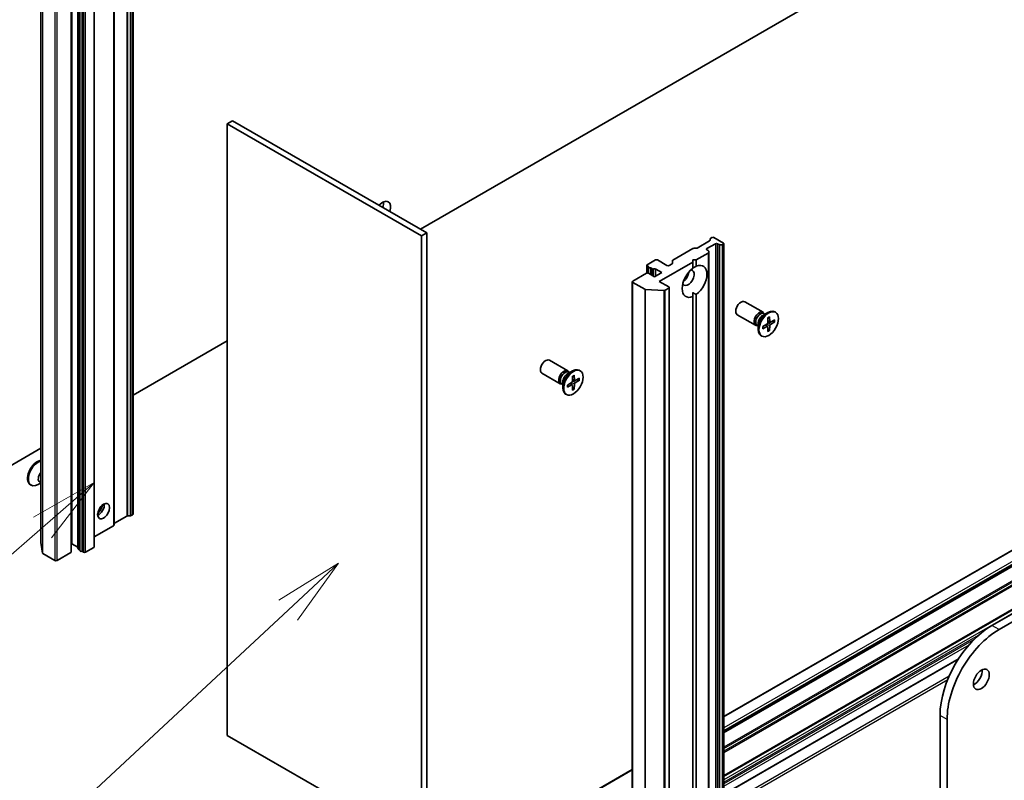
# Model space of a CAD drawing. Units: millimetres. Extents: x 0 to 12377, y 0 to 2108.
# Drawn here: x 1425 to 1622, y 398 to 551 of the extents above; entities that cross this region are included whole.
import ezdxf

# ---------------------------------------------------------------- set-up
doc = ezdxf.new("R2010")
doc.units = ezdxf.units.MM
doc.layers.add('Symbol (TK)', color=100, linetype='Continuous', lineweight=18, true_color=0x00ff3f)
doc.layers.add('Visible (ISO)', color=7, linetype='Continuous', lineweight=35)
doc.layers.add('Visible Narrow (ISO)', color=7, linetype='Continuous', lineweight=25)
doc.styles.add('Note Text (TK2)', font='MS PGothic.ttf')

# ---------------------------------------------------------------- blocks, each defined once
blk = doc.blocks.new('バルーン121')
at = {"layer": 'Symbol (TK)', "color": 100, "true_color": 0x00ff40}
for p, q in [((285.156, 88.325), (282.985, 86.987)), ((283.326, 86.621), (285.156, 88.325)), ((283.667, 86.255), (285.156, 88.325)), ((283.326, 86.621), (264.911, 69.476))]:
    blk.add_line(p, q, dxfattribs=at)
at = {"layer": 'Symbol (TK)'}
blk.add_circle((262.723, 67.438), 3, dxfattribs=at)
at = {"layer": 'Symbol (TK)', "color": 7, "insert": (262.723, 67.421), "char_height": 2, "attachment_point": 5, "style": 'Note Text (TK2)'}
blk.add_mtext('4', dxfattribs=at)
blk = doc.blocks.new('バルーン128')
at = {"layer": 'Symbol (TK)', "color": 100, "true_color": 0x00ff40}
for p, q in [((276.268, 91.271), (274.054, 90.006)), ((274.383, 89.629), (276.268, 91.271)), ((274.711, 89.252), (276.268, 91.271)), ((274.383, 89.629), (264.082, 80.663))]:
    blk.add_line(p, q, dxfattribs=at)
at = {"layer": 'Symbol (TK)'}
blk.add_circle((261.823, 78.696), 3, dxfattribs=at)
at = {"layer": 'Symbol (TK)', "color": 7, "insert": (261.823, 78.69), "char_height": 2, "attachment_point": 5, "style": 'Note Text (TK2)'}
blk.add_mtext('3', dxfattribs=at)

msp = doc.modelspace()

# ---------------------------------------------------------------- linework, layer by layer
at = {"layer": 'Visible (ISO)'}
for p, q in [((1895.2262, 588.5403), (1619.4546, 429.3235)), ((1620.8688, 428.507), (1896.6404, 587.7238)), ((1635.3645, 583.9271), (1505.0447, 508.6869)), ((1447.5034, 451.6138), (1447.5034, 574.0883)), ((1443.7032, 449.4198), (1443.7032, 571.8943)), ((1429.0422, 568.4302), (1429.0422, 445.9557)), ((1435.2533, 445.6942), (1435.2533, 568.1687)), ((1435.129, 444.0612), (1435.129, 566.5357)), ((1436.4846, 567.2029), (1436.4846, 444.7284)), ((1436.8624, 444.347), (1436.8624, 566.8215)), ((1437.2917, 566.6652), (1437.2917, 444.1907)), ((1439.7252, 445.0818), (1439.7252, 567.5563)), ((1467.4266, 530.4057), (1466.366, 529.7934)), ((1506.3175, 507.9521), (1467.4266, 530.4057)), ((1466.366, 407.3189), (1466.366, 529.7934)), ((1466.366, 529.7934), (1505.2568, 507.3397)), ((1759.5238, 522.9497), (1565.8023, 411.1045)), ((1565.8023, 407.9003), (1761.733, 521.021)), ((1565.8023, 399.2046), (1758.8456, 510.6582)), ((1506.3175, 507.9521), (1505.2568, 507.3397)), ((1505.2568, 507.3397), (1505.2568, 384.8652)), ((1506.3175, 385.4776), (1506.3175, 507.9521)), ((1563.0274, 506.4725), (1563.0274, 506.7372)), ((1563.1153, 506.8597), (1563.381, 507.0131)), ((1565.7145, 505.9108), (1563.8053, 507.0131)), ((1555.5846, 502.5119), (1559.5808, 504.8191)), ((1559.793, 504.8698), (1560.2515, 504.8698)), ((1560.4637, 504.9205), (1562.9396, 506.35)), ((1562.3911, 504.8086), (1564.0881, 505.7884)), ((1564.5124, 505.7884), (1564.7781, 505.635)), ((1565.4488, 505.5842), (1564.9902, 505.5842)), ((1565.6609, 505.635), (1565.7145, 505.6659)), ((1565.8023, 505.7884), (1565.8023, 383.3139)), ((1560.2697, 502.5224), (1562.6567, 503.9005)), ((1562.6567, 504.4102), (1562.3911, 504.5636)), ((1562.7446, 504.2878), (1562.7446, 504.023)), ((1562.7446, 381.5485), (1562.7446, 504.023)), ((1550.3531, 501.4609), (1550.3531, 499.8933)), ((1552.0673, 502.5224), (1550.4409, 501.5834)), ((1550.4409, 501.3385), (1550.7359, 501.1682)), ((1550.7066, 501.0935), (1550.7066, 499.8779)), ((1551.1359, 500.9372), (1551.4552, 500.7529)), ((1551.1359, 500.9372), (1551.1359, 499.6308)), ((1552.138, 500.6853), (1553.3401, 499.9912)), ((1554.4007, 501.4201), (1552.4916, 502.5224)), ((1552.8451, 498.2358), (1559.5626, 502.1141)), ((1555.4089, 501.7572), (1554.825, 501.4201)), ((1555.4968, 501.8797), (1555.4968, 502.3894)), ((1559.5626, 502.1141), (1559.5626, 502.5224)), ((1559.5626, 502.5224), (1560.2697, 502.5224)), ((1559.5626, 500.8601), (1559.5626, 502.1141)), ((1560.2697, 502.5224), (1560.2697, 501.2683)), ((1550.2995, 499.8688), (1547.5418, 498.2766)), ((1551.9259, 499.1747), (1550.7238, 499.8688)), ((1553.3401, 499.9912), (1551.9259, 499.1747)), ((1547.4539, 498.1541), (1547.4539, 375.6796)), ((1547.5418, 498.0317), (1549.9399, 496.6471)), ((1554.7543, 497.1335), (1552.8451, 498.2358)), ((1554.0051, 496.456), (1554.7543, 496.8886)), ((1554.8422, 497.011), (1554.8422, 374.5365)), ((1553.7658, 496.406), (1550.1249, 496.5971)), ((1559.5626, 495.9904), (1559.5626, 495.2032)), ((1559.5626, 386.5506), (1559.5626, 495.2032)), ((1560.2697, 495.6115), (1560.2697, 386.9588)), ((1573.6392, 492.0448), (1569.9646, 494.1663)), ((1572.1392, 489.4468), (1568.4646, 491.5683)), ((1573.5963, 491.4371), (1574.5886, 492.01)), ((1573.9907, 491.6648), (1573.7794, 491.7868)), ((1573.9024, 491.7158), (1573.8559, 491.8078)), ((1574.5858, 490.9448), (1574.5621, 489.9584)), ((1574.9403, 491.1495), (1574.964, 490.1904)), ((1576.138, 492.0455), (1575.9636, 492.1462)), ((1572.6441, 489.3323), (1572.4328, 489.4543)), ((1572.5558, 489.3833), (1572.4528, 489.3776)), ((1572.6441, 489.7878), (1572.6441, 488.6419)), ((1573.5652, 489.177), (1574.4076, 489.6908)), ((1573.5652, 488.7676), (1574.4076, 489.2266)), ((1574.5223, 489.2309), (1574.1268, 489.5196)), ((1574.5858, 488.1784), (1574.5621, 489.1374)), ((1575.0177, 490.089), (1574.57, 490.2871)), ((1574.9403, 488.3831), (1574.964, 489.3695)), ((1575.9609, 490.5602), (1575.1185, 490.1012)), ((1575.9609, 490.1508), (1575.1185, 489.6371)), ((1575.3992, 490.2542), (1575.857, 490.1384)), ((1573.388, 487.2824), (1573.2136, 487.3831)), ((1574.8991, 488.4793), (1574.57, 488.8179)), ((1466.366, 486.3558), (1447.5034, 475.4654)), ((1534.5362, 480.3281), (1530.8616, 482.4496)), ((1533.0362, 477.73), (1529.3616, 479.8515)), ((1534.4933, 479.7203), (1535.4856, 480.2933)), ((1534.8877, 479.9481), (1534.6764, 480.0701)), ((1534.7994, 479.9991), (1534.7529, 480.0911)), ((1535.4828, 479.228), (1535.4591, 478.2416)), ((1535.8373, 479.4327), (1535.861, 478.4737)), ((1537.035, 480.3288), (1536.8606, 480.4295)), ((1533.5411, 477.6156), (1533.3298, 477.7376)), ((1533.4528, 477.6666), (1533.3498, 477.6608)), ((1533.5411, 478.0711), (1533.5411, 476.9252)), ((1534.4622, 477.4603), (1535.3046, 477.9741)), ((1534.4622, 477.0509), (1535.3046, 477.5099)), ((1535.4193, 477.5141), (1535.0238, 477.8028)), ((1535.4828, 476.4617), (1535.4591, 477.4207)), ((1535.9147, 478.3722), (1535.467, 478.5704)), ((1535.7961, 476.7626), (1535.467, 477.1012)), ((1535.8373, 476.6664), (1535.861, 477.6528)), ((1536.8579, 478.8435), (1536.0155, 478.3845)), ((1536.8579, 478.4341), (1536.0155, 477.9204)), ((1536.2962, 478.5374), (1536.754, 478.4217)), ((1534.285, 475.5656), (1534.1106, 475.6663)), ((1429.0422, 464.8069), (1359.5928, 424.7103)), ((1426.951, 457.5183), (1427.1254, 457.4176)), ((1429.0422, 457.8667), (1428.5004, 457.5538)), ((1428.8194, 458.0601), (1429.0422, 457.9314)), ((1447.1498, 451.338), (1447.4155, 451.4913)), ((1443.791, 449.807), (1446.267, 451.2365)), ((1446.4791, 451.2872), (1446.9377, 451.2872)), ((1439.7252, 447.0513), (1443.6153, 449.2973)), ((1429.0434, 445.94), (1429.3744, 443.8379)), ((1435.2533, 445.6942), (1435.129, 445.6225)), ((1436.4553, 445.0002), (1435.2533, 445.6942)), ((1431.8591, 442.3466), (1429.4611, 443.7311)), ((1435.0411, 443.9388), (1432.2834, 442.3466)), ((1436.8624, 444.4386), (1436.5725, 444.606)), ((1437.5867, 444.0204), (1437.2917, 444.1907)), ((1439.6373, 444.9594), (1438.011, 444.0204)), ((1565.8023, 395.4698), (1612.7021, 422.5473)), ((1609.0601, 411.3197), (1609.0601, 280.6803)), ((1610.4743, 279.8638), (1610.4743, 410.5032)), ((1505.2568, 384.8652), (1466.366, 407.3189)), ((1547.4539, 400.511), (1490.8233, 367.8153))]:
    msp.add_line(p, q, dxfattribs=at)
for centre, major_axis, start_param, end_param in [((1497.4787, 512.2387), (1.125, 1.9486), 5.03207624, 7.53429437), ((1496.0644, 513.0552), (1.125, 1.9486), 5.03207624, 5.60351149), ((1563.3274, 506.7372), (-0.3, 0), 5.49778714, 6.28318531), ((1563.5931, 506.8906), (0.3, 0), 0.78539816, 2.35619449), ((1559.793, 504.6966), (0.3, 0), 1.57079633, 2.35619449), ((1560.2515, 505.043), (0.3, 0), 4.71238898, 5.49778714), ((1562.6032, 504.6861), (-0.3, 0), 5.49778714, 7.06858347), ((1562.7274, 506.4725), (0.3, 0), 5.49778714, 6.28318531), ((1564.3002, 505.6659), (-0.3, 0), 3.92699082, 5.49778714), ((1564.9902, 505.7574), (-0.3, 0), 0.78539816, 1.57079633), ((1565.4488, 505.7574), (-0.3, 0), 1.57079633, 2.35619449), ((1565.5023, 505.7884), (0.3, 0), 5.49778714, 7.06858347), ((1562.4446, 504.2878), (0.3, 0), 0, 0.78539816), ((1562.4446, 504.023), (0.3, 0), 5.49778714, 6.28318531), ((1550.6531, 501.4609), (-0.3, 0), 5.49778714, 7.06858347), ((1551.0066, 501.0935), (-0.3, 0), 5.83762405, 8.29954289), ((1551.6673, 500.8754), (-0.3, 0), 0.78539816, 2.01635758), ((1551.9259, 500.5628), (-0.3, 0), 3.92699082, 5.15795023), ((1552.2794, 502.3999), (0.3, 0), 0.78539816, 2.35619449), ((1554.6129, 501.5426), (0.3, 0), 3.92699082, 5.49778714), ((1555.1968, 501.8797), (0.3, 0), 5.49778714, 6.28318531), ((1555.7968, 502.3894), (-0.3, 0), 5.49778714, 6.28318531), ((1559.9162, 498.2358), (-1.75, -3.0311), 4.07033839, 6.9252359), ((1559.9162, 498.2358), (1.75, 3.0311), 4.07033839, 6.9252359), ((1550.5117, 499.7463), (0.3, 0), 0.78539816, 2.35619449), ((1558.6434, 498.9706), (-0.85, -1.4722), 5.94396055, 9.76400272), ((1557.5827, 499.583), (0.85, 1.4722), 4.04063807, 5.38413989), ((1547.7539, 498.1541), (-0.3, 0), 5.49778714, 7.06858347), ((1554.5422, 497.011), (0.3, 0), 5.49778714, 7.06858347), ((1550.152, 496.7696), (-0.3, 0), 0.78539816, 1.48013644), ((1553.793, 496.5785), (-0.3, 0), 1.48013644, 2.35619449), ((1569.2146, 492.8673), (-0.75, -1.299), 3.14159265, 6.28318531), ((1572.8892, 490.7458), (-0.75, -1.299), 2.78022553, 6.64455243), ((1573.1061, 490.6206), (-0.6733, -1.1662), 3.14159265, 6.28318531), ((1574.5886, 489.7646), (-1.375, -2.3816), 3.14159265, 6.28318531), ((1573.5963, 490.3375), (0.6733, 1.1662), 0.78539816, 2.35619449), ((1574.4031, 489.8717), (0.1124, 0.1948), 3.95512603, 5.46965193), ((1574.4031, 489.0405), (0.1124, 0.1948), 5.52592236, 7.04044825), ((1575.123, 490.2874), (-0.1124, -0.1948), 5.52592236, 7.04044825), ((1575.123, 489.4561), (-0.1124, -0.1948), 3.95512603, 5.46965193), ((1530.1116, 481.1506), (-0.75, -1.299), 3.14159265, 6.28318531), ((1533.7862, 479.0291), (-0.75, -1.299), 2.78022553, 6.64455243), ((1534.0031, 478.9038), (-0.6733, -1.1662), 3.14159265, 6.28318531), ((1535.4856, 478.0479), (-1.375, -2.3816), 3.14159265, 6.28318531), ((1534.4933, 478.6208), (0.6733, 1.1662), 0.78539816, 2.35619449), ((1535.3001, 478.155), (0.1124, 0.1948), 3.95512603, 5.46965193), ((1535.3001, 477.3238), (0.1124, 0.1948), 5.52592236, 7.04044825), ((1536.02, 478.5706), (-0.1124, -0.1948), 5.52592236, 7.04044825), ((1536.02, 477.7394), (-0.1124, -0.1948), 3.95512603, 5.46965193), ((1428.326, 459.8999), (-1.375, -2.3816), 3.54978717, 6.28318531), ((1428.5004, 459.7992), (-1.375, -2.3816), 3.64461747, 7.06858347), ((1429.4927, 459.2263), (-0.6733, -1.1662), 4.41981374, 6.28318531), ((1429.9829, 458.9433), (-0.6733, -1.1662), 5.34228628, 5.653288), ((1440.5566, 452.8386), (-0.85, -1.4722), 0.67374591, 2.46784674), ((1439.2838, 453.5734), (1.75, 3.0311), 4.40529705, 5.01948091), ((1447.2034, 451.6138), (0.3, 0), 5.49778714, 6.28318531), ((1444.0032, 449.6845), (-0.3, 0), 5.49778714, 6.28318531), ((1446.4791, 451.114), (0.3, 0), 1.57079633, 2.35619449), ((1446.9377, 451.4604), (0.3, 0), 4.71238898, 5.49778714), ((1443.4032, 449.4198), (0.3, 0), 5.49778714, 6.28318531), ((1429.3422, 445.9557), (-0.3, 0), 0, 0.09065989), ((1429.6732, 443.8536), (-0.3, 0), 0.09065989, 0.78539816), ((1434.829, 444.0612), (0.3, 0), 5.49778714, 6.28318531), ((1436.2432, 444.8777), (0.3, 0), 0.63556259, 0.78539816), ((1436.7846, 444.7284), (-0.3, 0), 0, 0.78539816), ((1437.1624, 444.347), (-0.3, 0), 0, 2.01635758), ((1437.7988, 444.1429), (0.3, 0), 3.92699082, 5.49778714), ((1439.4252, 445.0818), (0.3, 0), 5.49778714, 6.28318531), ((1432.0713, 442.4691), (0.3, 0), 3.92699082, 5.49778714), ((1619.4546, 417.321), (-7.35, -12.7306), 3.92699082, 5.49778714), ((1620.8688, 416.5045), (7.35, 12.7306), 0.78539816, 2.35619449), ((1615.919, 419.3622), (1.125, 1.9486), 3.82126647, 5.60351149)]:
    msp.add_ellipse(centre, major_axis=major_axis, ratio=0.57735027, start_param=start_param, end_param=end_param, dxfattribs=at)
for centre, major_axis in [((1574.763, 489.6639), (1.375, 2.3816)), ((1535.66, 477.9472), (1.375, 2.3816)), ((1441.6172, 452.2262), (-0.85, -1.4722)), ((1617.3333, 418.5457), (1.125, 1.9486))]:
    msp.add_ellipse(centre, major_axis=major_axis, ratio=0.57735027, dxfattribs=at)
for points in [[(1559.5626, 500.8894), (1559.8908, 501.0789), (1560.2697, 501.2683)], [(1560.2697, 495.6115), (1559.8908, 495.8009), (1559.5626, 495.9904)]]:
    msp.add_open_spline(points, degree=2, dxfattribs=at)
for points, knots in [([(1574.585, 490.9127), (1574.6026, 490.9257), (1574.6203, 490.9382), (1574.6612, 490.9662), (1574.6845, 490.9812), (1574.7309, 491.0097), (1574.7541, 491.0231), (1574.8002, 491.0481), (1574.8232, 491.0597), (1574.8689, 491.0812), (1574.8915, 491.091), (1574.914, 491.1)], [1.432781381, 1.432781381, 1.432781381, 1.432781381, 1.479277307, 1.479277307, 1.540494349, 1.540494349, 1.60171139, 1.60171139, 1.662928432, 1.662928432, 1.724145474, 1.724145474, 1.724145474, 1.724145474]), ([(1574.9403, 491.1495), (1574.9406, 491.1393), (1574.9386, 491.1283), (1574.9317, 491.1131), (1574.9255, 491.1062), (1574.9174, 491.1015), (1574.9157, 491.1007), (1574.914, 491.1)], [0.01516536768, 0.01516536768, 0.01516536768, 0.01516536768, 0.0189753085, 0.0189753085, 0.02273345371, 0.02273345371, 0.02358385065, 0.02358385065, 0.02358385065, 0.02358385065]), ([(1573.5949, 488.8152), (1573.5914, 488.8391), (1573.5886, 488.8637), (1573.5844, 488.9139), (1573.583, 488.9397), (1573.5815, 488.9921), (1573.5815, 489.0189), (1573.5829, 489.0733), (1573.5843, 489.101), (1573.5881, 489.1504), (1573.5901, 489.172), (1573.5926, 489.1938)], [6.12983616, 6.12983616, 6.12983616, 6.12983616, 6.191053202, 6.191053202, 6.252270244, 6.252270244, 6.313487285, 6.313487285, 6.374704327, 6.374704327, 6.421200253, 6.421200253, 6.421200253, 6.421200253]), ([(1575.9609, 490.1508), (1575.9519, 490.1453), (1575.9393, 490.1403), (1575.916, 490.1349), (1575.9013, 490.1335), (1575.8786, 490.1343), (1575.8671, 490.1359), (1575.857, 490.1384)], [0.0151653677, 0.0151653677, 0.0151653677, 0.0151653677, 0.0189753085, 0.0189753085, 0.0227334537, 0.0227334537, 0.0257677238, 0.0257677238, 0.0257677238, 0.0257677238]), ([(1573.5948, 488.8152), (1573.5951, 488.8133), (1573.5953, 488.8115), (1573.5953, 488.8021), (1573.5923, 488.7933), (1573.5826, 488.7797), (1573.5741, 488.7725), (1573.5652, 488.7676)], [0.03680222753, 0.03680222753, 0.03680222753, 0.03680222753, 0.03765262447, 0.03765262447, 0.04141076968, 0.04141076968, 0.04522071051, 0.04522071051, 0.04522071051, 0.04522071051]), ([(1574.8991, 488.4793), (1574.9063, 488.4718), (1574.9135, 488.4626), (1574.9255, 488.4434), (1574.9317, 488.43), (1574.9386, 488.4071), (1574.9406, 488.3936), (1574.9403, 488.3831)], [0.0346183544, 0.0346183544, 0.0346183544, 0.0346183544, 0.0376526245, 0.0376526245, 0.0414107697, 0.0414107697, 0.0452207105, 0.0452207105, 0.0452207105, 0.0452207105]), ([(1535.482, 479.1959), (1535.4996, 479.2089), (1535.5173, 479.2215), (1535.5582, 479.2494), (1535.5815, 479.2645), (1535.6279, 479.293), (1535.6511, 479.3063), (1535.6972, 479.3313), (1535.7202, 479.343), (1535.7659, 479.3644), (1535.7885, 479.3743), (1535.811, 479.3833)], [1.432781381, 1.432781381, 1.432781381, 1.432781381, 1.479277307, 1.479277307, 1.540494349, 1.540494349, 1.60171139, 1.60171139, 1.662928432, 1.662928432, 1.724145474, 1.724145474, 1.724145474, 1.724145474]), ([(1535.8373, 479.4327), (1535.8376, 479.4225), (1535.8356, 479.4116), (1535.8287, 479.3964), (1535.8225, 479.3894), (1535.8144, 479.3848), (1535.8127, 479.384), (1535.811, 479.3833)], [0.01516536768, 0.01516536768, 0.01516536768, 0.01516536768, 0.0189753085, 0.0189753085, 0.02273345371, 0.02273345371, 0.02358385065, 0.02358385065, 0.02358385065, 0.02358385065]), ([(1534.4918, 477.0984), (1534.4921, 477.0966), (1534.4923, 477.0948), (1534.4923, 477.0854), (1534.4893, 477.0766), (1534.4796, 477.063), (1534.4711, 477.0558), (1534.4622, 477.0509)], [0.03680222753, 0.03680222753, 0.03680222753, 0.03680222753, 0.03765262447, 0.03765262447, 0.04141076968, 0.04141076968, 0.04522071051, 0.04522071051, 0.04522071051, 0.04522071051]), ([(1534.4919, 477.0984), (1534.4884, 477.1224), (1534.4856, 477.1469), (1534.4814, 477.1972), (1534.48, 477.2229), (1534.4785, 477.2754), (1534.4785, 477.3022), (1534.4799, 477.3566), (1534.4813, 477.3843), (1534.4851, 477.4337), (1534.4871, 477.4553), (1534.4896, 477.477)], [6.12983616, 6.12983616, 6.12983616, 6.12983616, 6.191053202, 6.191053202, 6.252270244, 6.252270244, 6.313487285, 6.313487285, 6.374704327, 6.374704327, 6.421200253, 6.421200253, 6.421200253, 6.421200253]), ([(1536.8579, 478.4341), (1536.8489, 478.4286), (1536.8363, 478.4236), (1536.813, 478.4181), (1536.7983, 478.4167), (1536.7756, 478.4175), (1536.7641, 478.4192), (1536.754, 478.4217)], [0.0151653677, 0.0151653677, 0.0151653677, 0.0151653677, 0.0189753085, 0.0189753085, 0.0227334537, 0.0227334537, 0.0257677238, 0.0257677238, 0.0257677238, 0.0257677238]), ([(1535.7961, 476.7626), (1535.8033, 476.7551), (1535.8105, 476.7459), (1535.8225, 476.7267), (1535.8287, 476.7133), (1535.8356, 476.6904), (1535.8376, 476.6769), (1535.8373, 476.6664)], [0.0346183544, 0.0346183544, 0.0346183544, 0.0346183544, 0.0376526245, 0.0376526245, 0.0414107697, 0.0414107697, 0.0452207105, 0.0452207105, 0.0452207105, 0.0452207105])]:
    msp.add_open_spline(points, degree=3, knots=knots, dxfattribs=at)
at = {"layer": 'Visible Narrow (ISO)'}
for p, q in [((1446.267, 573.711), (1446.267, 451.2365)), ((1446.4791, 451.2872), (1446.4791, 573.7617)), ((1446.9377, 573.7617), (1446.9377, 451.2872)), ((1447.1498, 451.338), (1447.1498, 573.8124)), ((1447.4155, 573.9658), (1447.4155, 451.4913)), ((1443.6153, 571.7718), (1443.6153, 449.2973)), ((1443.791, 449.807), (1443.791, 572.2815)), ((1429.0434, 445.94), (1429.0434, 568.4145)), ((1429.3744, 566.3124), (1429.3744, 443.8379)), ((1429.4611, 443.7311), (1429.4611, 566.2056)), ((1435.0411, 566.4132), (1435.0411, 443.9388)), ((1436.4553, 567.4747), (1436.4553, 445.0002)), ((1436.5725, 444.606), (1436.5725, 567.0804)), ((1437.5867, 566.4949), (1437.5867, 444.0204)), ((1438.011, 444.0204), (1438.011, 566.4949)), ((1439.6373, 567.4339), (1439.6373, 444.9594)), ((1431.8591, 564.8211), (1431.8591, 442.3466)), ((1432.2834, 442.3466), (1432.2834, 564.8211)), ((1565.8023, 411.003), (1759.6738, 522.9348)), ((1761.583, 521.8325), (1565.8023, 408.7985)), ((1565.8023, 408.3086), (1761.7952, 521.4651)), ((1761.7952, 521.1583), (1565.8023, 408.0018)), ((1565.8023, 407.7989), (1761.4416, 520.7513)), ((1761.4416, 517.8923), (1565.8023, 404.9399)), ((1565.8023, 404.695), (1761.5037, 517.6833)), ((1761.733, 517.2861), (1565.8023, 404.1655)), ((1565.8023, 403.9205), (1761.7952, 517.077)), ((1758.7577, 510.709), (1565.8023, 399.3061)), ((1565.8023, 399.1032), (1758.9335, 510.6075)), ((1759.5173, 510.2704), (1565.8023, 398.429)), ((1562.3911, 504.5636), (1562.3911, 504.8086)), ((1564.0881, 505.7884), (1564.0881, 383.3139)), ((1564.5124, 383.3139), (1564.5124, 505.7884)), ((1564.7781, 505.635), (1564.7781, 383.1605)), ((1564.9902, 383.1098), (1564.9902, 505.5842)), ((1565.4488, 505.5842), (1565.4488, 383.1098)), ((1565.6609, 383.1605), (1565.6609, 505.635)), ((1565.7145, 505.6659), (1565.7145, 383.1914)), ((1562.6567, 503.9005), (1562.6567, 381.426)), ((1550.4409, 499.9146), (1550.4409, 501.3385)), ((1551.4552, 500.7529), (1551.4552, 499.4465)), ((1551.7966, 499.2494), (1551.7966, 500.7191)), ((1552.138, 499.2972), (1552.138, 500.6853)), ((1547.5418, 375.5572), (1547.5418, 498.0317)), ((1554.7543, 496.8886), (1554.7543, 374.4141)), ((1549.9399, 496.6471), (1549.9399, 374.1726)), ((1550.1249, 374.1226), (1550.1249, 496.5971)), ((1553.7658, 496.406), (1553.7658, 373.9315)), ((1554.0051, 373.9815), (1554.0051, 496.456)), ((1574.4076, 489.2266), (1574.0481, 489.4716)), ((1574.964, 489.3695), (1574.3618, 489.6629)), ((1575.1185, 489.6371), (1574.5633, 490.012)), ((1574.964, 490.1904), (1574.5722, 490.3793)), ((1535.3046, 477.5099), (1534.9451, 477.7548)), ((1535.861, 477.6528), (1535.2588, 477.9461)), ((1536.0155, 477.9204), (1535.4603, 478.2952)), ((1535.861, 478.4737), (1535.4692, 478.6625)), ((1620.8688, 428.507), (1619.4546, 429.3235)), ((1565.8023, 397.9391), (1616.7666, 427.3633)), ((1615.8734, 426.521), (1565.8023, 397.6125)), ((1565.8023, 397.1226), (1614.8802, 425.4577)), ((1612.8063, 422.709), (1565.8023, 395.5712)), ((1610.8755, 419.1448), (1565.8023, 393.1217)), ((1565.8023, 392.6318), (1610.6002, 418.4959)), ((1610.4743, 410.5032), (1609.0601, 411.3197)), ((1490.9733, 367.8004), (1547.4539, 400.4096))]:
    msp.add_line(p, q, dxfattribs=at)
for centre, major_axis, start_param, end_param in [((1574.763, 489.6639), (-0.8563, -1.4831), 3.78006079, 4.07392084), ((1574.763, 489.6639), (-0.8563, -1.4831), 5.35085712, 5.64471717), ((1574.7235, 489.6868), (-0.8111, -1.4048), 2.20246792, 2.4790111), ((1574.763, 489.6639), (0.8563, 1.4831), 5.35085712, 5.64471717), ((1574.7235, 489.6868), (-0.8111, -1.4048), 0.66258156, 0.93912473), ((1574.763, 489.6639), (0.8563, 1.4831), 3.78006079, 4.07392084), ((1535.66, 477.9472), (-0.8563, -1.4831), 3.78006079, 4.07392084), ((1535.66, 477.9472), (-0.8563, -1.4831), 5.35085712, 5.64471717), ((1535.6205, 477.97), (-0.8111, -1.4048), 2.20246792, 2.4790111), ((1535.66, 477.9472), (0.8563, 1.4831), 5.35085712, 5.64471717), ((1535.6205, 477.97), (-0.8111, -1.4048), 0.66258156, 0.93912473), ((1535.66, 477.9472), (0.8563, 1.4831), 3.78006079, 4.07392084)]:
    msp.add_ellipse(centre, major_axis=major_axis, ratio=0.57735027, start_param=start_param, end_param=end_param, dxfattribs=at)

# ---------------------------------------------------------------- block references
at = {"layer": 'Symbol (TK)', "xscale": 5.5, "yscale": 5.5, "zscale": 5.5}
for name in ['バルーン128', 'バルーン121']:
    msp.add_blockref(name, (-79.75, -44), dxfattribs=at)

doc.saveas('drawing.dxf')
